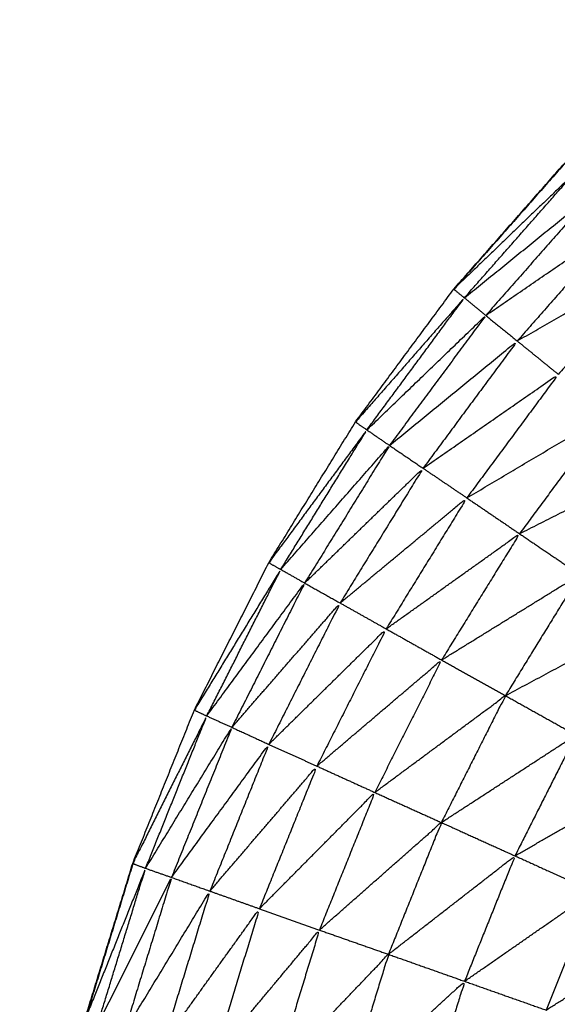
# Model space of a CAD drawing. Units: millimetres. Extents: x 0.6 to 20.8, y -0.8 to 17.7.
# Drawn here: x 6.5 to 6.5, y 15 to 15 of the extents above; entities that cross this region are included whole.
import ezdxf

# ---------------------------------------------------------------- set-up
doc = ezdxf.new("R2010")
doc.units = ezdxf.units.MM
doc.header["$MEASUREMENT"] = 0
doc.layers.get('0').update_dxf_attribs({"lineweight": 13})

# ---------------------------------------------------------------- blocks, each defined once
blk = doc.blocks.new('OPSI2_CL023')
at = {"lineweight": -3}
for points, knots in [([(6.5466101, -0.5322756), (6.5466311, -0.5318771), (6.5466521, -0.5314786), (6.5467026, -0.5310831), (6.5467531, -0.5306876), (6.5468371, -0.5302981), (6.5469211, -0.5299086), (6.5470381, -0.5295276), (6.5471551, -0.5291466), (6.5473036, -0.5287766), (6.5474521, -0.5284066), (6.5476316, -0.5280511), (6.5478111, -0.5276956), (6.5480201, -0.5273561), (6.5482291, -0.5270166), (6.5484661, -0.5266961), (6.5487031, -0.5263756), (6.5489661, -0.5260766), (6.5492291, -0.5257776), (6.5495171, -0.5255016), (6.5498051, -0.5252256), (6.5501151, -0.5249751), (6.5504251, -0.5247246), (6.5507556, -0.5245016), (6.5510861, -0.5242786), (6.5514341, -0.5240841), (6.5517821, -0.5238896), (6.5521451, -0.5237251), (6.5525081, -0.5235606), (6.5528001, -0.5234577), (6.5530922, -0.5233548)], [36, 36, 36, 37, 37, 38, 38, 39, 39, 40, 40, 41, 41, 42, 42, 43, 43, 44, 44, 45, 45, 46, 46, 47, 47, 48, 48, 49, 49, 50, 50, 50.776683, 50.776683, 50.776683]), ([(6.5510861, -0.5242793), (6.5507566, -0.524502), (6.5504271, -0.5247246), (6.5501166, -0.5249751), (6.5498061, -0.5252256), (6.5495186, -0.5255016), (6.5492311, -0.5257776), (6.5489676, -0.5260766), (6.5487041, -0.5263756)], [24.001538, 24.001538, 24.001538, 25, 25, 26, 26, 27, 27, 28, 28, 28]), ([(6.5487541, -0.5264176), (6.5487286, -0.5263966), (6.5487031, -0.5263756), (6.5489901, -0.5260996), (6.5492771, -0.5258236), (6.5490156, -0.5261206), (6.5487541, -0.5264176)], [0, 0, 0, 1, 1, 2, 2, 3, 3, 3]), ([(6.5487541, -0.5264176), (6.5490631, -0.5261671), (6.5493721, -0.5259166), (6.5491146, -0.5262096), (6.5488571, -0.5265026)], [0, 0, 0, 1, 1, 2, 2, 2]), ([(6.5488571, -0.5265026), (6.5491851, -0.5262776), (6.5495131, -0.5260526), (6.5492611, -0.5263391), (6.5490091, -0.5266256)], [0, 0, 0, 1, 1, 2, 2, 2]), ([(6.5490091, -0.5266256), (6.5493531, -0.5264276), (6.5496971, -0.5262296), (6.5494521, -0.5265081), (6.5492071, -0.5267866)], [0, 0, 0, 1, 1, 2, 2, 2]), ([(6.5482841, -0.5270546), (6.5482566, -0.5270356), (6.5482291, -0.5270166), (6.5484916, -0.5267171), (6.5487541, -0.5264176), (6.5485191, -0.5267361), (6.5482841, -0.5270546)], [0, 0, 0, 1, 1, 2, 2, 3, 3, 3]), ([(6.5482841, -0.5270546), (6.5485706, -0.5267786), (6.5488571, -0.5265026), (6.5486251, -0.5268161), (6.5483931, -0.5271296)], [0, 0, 0, 1, 1, 2, 2, 2]), ([(6.5483931, -0.5271296), (6.5487011, -0.5268776), (6.5490091, -0.5266256), (6.5487821, -0.5269326), (6.5485551, -0.5272396)], [0, 0, 0, 1, 1, 2, 2, 2]), ([(6.5485551, -0.5272396), (6.5488811, -0.5270131), (6.5492071, -0.5267866), (6.5489866, -0.5270846), (6.5487661, -0.5273826)], [0, 0, 0, 1, 1, 2, 2, 2]), ([(6.5487661, -0.5273826), (6.5491056, -0.5271811), (6.5494451, -0.5269796), (6.5492326, -0.5272676), (6.5490201, -0.5275556)], [0, 0, 0, 1, 1, 2, 2, 2]), ([(6.5478691, -0.5277276), (6.5478401, -0.5277116), (6.5478111, -0.5276956), (6.5480476, -0.5273751), (6.5482841, -0.5270546), (6.5480766, -0.5273911), (6.5478691, -0.5277276)], [0, 0, 0, 1, 1, 2, 2, 3, 3, 3]), ([(6.5478691, -0.5277276), (6.5481311, -0.5274286), (6.5483931, -0.5271296), (6.5481886, -0.5274616), (6.5479841, -0.5277936)], [0, 0, 0, 1, 1, 2, 2, 2]), ([(6.5490201, -0.5275556), (6.5493696, -0.5273786), (6.5497191, -0.5272016), (6.5495151, -0.5274771), (6.5493111, -0.5277526)], [0, 0, 0, 1, 1, 2, 2, 2]), ([(6.5479841, -0.5277936), (6.5482696, -0.5275166), (6.5485551, -0.5272396), (6.5483551, -0.5275646), (6.5481551, -0.5278896)], [0, 0, 0, 1, 1, 2, 2, 2]), ([(6.5481551, -0.5278896), (6.5484606, -0.5276361), (6.5487661, -0.5273826), (6.5485716, -0.5276986), (6.5483771, -0.5280146)], [0, 0, 0, 1, 1, 2, 2, 2]), ([(6.5483771, -0.5280146), (6.5486986, -0.5277851), (6.5490201, -0.5275556), (6.5488321, -0.5278601), (6.5486441, -0.5281646)], [0, 0, 0, 1, 1, 2, 2, 2]), ([(6.5475121, -0.5284346), (6.5474821, -0.5284206), (6.5474521, -0.5284066), (6.5476606, -0.5280671), (6.5478691, -0.5277276), (6.5476906, -0.5280811), (6.5475121, -0.5284346)], [0, 0, 0, 1, 1, 2, 2, 3, 3, 3]), ([(6.5486441, -0.5281646), (6.5489776, -0.5279586), (6.5493111, -0.5277526), (6.5491316, -0.5280446), (6.5489521, -0.5283366)], [0, 0, 0, 1, 1, 2, 2, 2]), ([(6.5475121, -0.5284346), (6.5477481, -0.5281141), (6.5479841, -0.5277936), (6.5478086, -0.5281416), (6.5476331, -0.5284896)], [0, 0, 0, 1, 1, 2, 2, 2]), ([(6.5476331, -0.5284896), (6.5478941, -0.5281896), (6.5481551, -0.5278896), (6.5479831, -0.5282306), (6.5478111, -0.5285716)], [0, 0, 0, 1, 1, 2, 2, 2]), ([(6.5489521, -0.5283366), (6.5492931, -0.5281541), (6.5496341, -0.5279716), (6.5494631, -0.5282491), (6.5492921, -0.5285266)], [0, 0, 0, 1, 1, 2, 2, 2]), ([(6.5478111, -0.5285716), (6.5480941, -0.5282931), (6.5483771, -0.5280146), (6.5482101, -0.5283456), (6.5480431, -0.5286766)], [0, 0, 0, 1, 1, 2, 2, 2]), ([(6.5480431, -0.5286766), (6.5483436, -0.5284206), (6.5486441, -0.5281646), (6.5484831, -0.5284841), (6.5483221, -0.5288036)], [0, 0, 0, 1, 1, 2, 2, 2]), ([(6.5483221, -0.5288036), (6.5486371, -0.5285701), (6.5489521, -0.5283366), (6.5487976, -0.5286426), (6.5486431, -0.5289486)], [0, 0, 0, 1, 1, 2, 2, 2]), ([(6.5472171, -0.5291696), (6.5471861, -0.5291581), (6.5471551, -0.5291466), (6.5473336, -0.5287906), (6.5475121, -0.5284346), (6.5473646, -0.5288021), (6.5472171, -0.5291696)], [0, 0, 0, 1, 1, 2, 2, 3, 3, 3]), ([(6.5472171, -0.5291696), (6.5474251, -0.5288296), (6.5476331, -0.5284896), (6.5474876, -0.5288516), (6.5473421, -0.5292136)], [0, 0, 0, 1, 1, 2, 2, 2]), ([(6.5486431, -0.5289486), (6.5489676, -0.5287376), (6.5492921, -0.5285266), (6.5491451, -0.5288181), (6.5489981, -0.5291096)], [0, 0, 0, 1, 1, 2, 2, 2]), ([(6.5473421, -0.5292136), (6.5475766, -0.5288926), (6.5478111, -0.5285716), (6.5476691, -0.5289256), (6.5475271, -0.5292796)], [0, 0, 0, 1, 1, 2, 2, 2]), ([(6.5475271, -0.5292796), (6.5477851, -0.5289781), (6.5480431, -0.5286766), (6.5479046, -0.5290206), (6.5477661, -0.5293646)], [0, 0, 0, 1, 1, 2, 2, 2]), ([(6.5489981, -0.5291096), (6.5493271, -0.5289201), (6.5496561, -0.5287306), (6.5495171, -0.5290061), (6.5493781, -0.5292816)], [0, 0, 0, 1, 1, 2, 2, 2]), ([(6.5477661, -0.5293646), (6.5480441, -0.5290841), (6.5483221, -0.5288036), (6.5481886, -0.5291356), (6.5480551, -0.5294676)], [0, 0, 0, 1, 1, 2, 2, 2]), ([(6.5480551, -0.5294676), (6.5483491, -0.5292081), (6.5486431, -0.5289486), (6.5485156, -0.5292666), (6.5483881, -0.5295846)], [0, 0, 0, 1, 1, 2, 2, 2]), ([(6.5483881, -0.5295846), (6.5486931, -0.5293471), (6.5489981, -0.5291096), (6.5488766, -0.5294121), (6.5487551, -0.5297146)], [0, 0, 0, 1, 1, 2, 2, 2]), ([(6.5469851, -0.5299256), (6.5469531, -0.5299171), (6.5469211, -0.5299086), (6.5470691, -0.5295391), (6.5472171, -0.5291696), (6.5471011, -0.5295476), (6.5469851, -0.5299256)], [0, 0, 0, 1, 1, 2, 2, 3, 3, 3]), ([(6.5469851, -0.5299256), (6.5471636, -0.5295696), (6.5473421, -0.5292136), (6.5472281, -0.5295866), (6.5471141, -0.5299596)], [0, 0, 0, 1, 1, 2, 2, 2]), ([(6.5471141, -0.5299596), (6.5473206, -0.5296196), (6.5475271, -0.5292796), (6.5474151, -0.5296446), (6.5473031, -0.5300096)], [0, 0, 0, 1, 1, 2, 2, 2]), ([(6.5487551, -0.5297146), (6.5490666, -0.5294981), (6.5493781, -0.5292816), (6.5492631, -0.5295676), (6.5491481, -0.5298536)], [0, 0, 0, 1, 1, 2, 2, 2]), ([(6.5473031, -0.5300096), (6.5475346, -0.5296871), (6.5477661, -0.5293646), (6.5476576, -0.5297191), (6.5475491, -0.5300736)], [0, 0, 0, 1, 1, 2, 2, 2]), ([(6.5475491, -0.5300736), (6.5478021, -0.5297706), (6.5480551, -0.5294676), (6.5479506, -0.5298096), (6.5478461, -0.5301516)], [0, 0, 0, 1, 1, 2, 2, 2]), ([(6.5491481, -0.5298536), (6.5494616, -0.5296571), (6.5497751, -0.5294606), (6.5496671, -0.5297296), (6.5495591, -0.5299986)], [0, 0, 0, 1, 1, 2, 2, 2]), ([(6.5478461, -0.5301516), (6.5481171, -0.5298681), (6.5483881, -0.5295846), (6.5482876, -0.5299126), (6.5481871, -0.5302406)], [0, 0, 0, 1, 1, 2, 2, 2]), ([(6.5481871, -0.5302406), (6.5484711, -0.5299776), (6.5487551, -0.5297146), (6.5486596, -0.5300266), (6.5485641, -0.5303386)], [0, 0, 0, 1, 1, 2, 2, 2])]:
    blk.add_open_spline(points, degree=2, knots=knots, dxfattribs=at)
for points in [[(6.5487541, -0.5264176), (6.5488056, -0.5264601), (6.5488571, -0.5265026)], [(6.5488571, -0.5265026), (6.5489331, -0.5265641), (6.5490091, -0.5266256)], [(6.5490091, -0.5266256), (6.5491081, -0.5267061), (6.5492071, -0.5267866)], [(6.5482841, -0.5270546), (6.5483386, -0.5270921), (6.5483931, -0.5271296)], [(6.5483931, -0.5271296), (6.5484741, -0.5271846), (6.5485551, -0.5272396)], [(6.5485551, -0.5272396), (6.5486606, -0.5273111), (6.5487661, -0.5273826)], [(6.5487661, -0.5273826), (6.5488931, -0.5274691), (6.5490201, -0.5275556)], [(6.5490201, -0.5275556), (6.5491656, -0.5276541), (6.5493111, -0.5277526)], [(6.5478691, -0.5277276), (6.5479266, -0.5277606), (6.5479841, -0.5277936)], [(6.5479841, -0.5277936), (6.5480696, -0.5278416), (6.5481551, -0.5278896)], [(6.5481551, -0.5278896), (6.5482661, -0.5279521), (6.5483771, -0.5280146)], [(6.5483771, -0.5280146), (6.5485106, -0.5280896), (6.5486441, -0.5281646)], [(6.5486441, -0.5281646), (6.5487981, -0.5282506), (6.5489521, -0.5283366)], [(6.5489521, -0.5283366), (6.5491221, -0.5284316), (6.5492921, -0.5285266)], [(6.5475121, -0.5284346), (6.5475726, -0.5284621), (6.5476331, -0.5284896)], [(6.5476331, -0.5284896), (6.5477221, -0.5285306), (6.5478111, -0.5285716)], [(6.5478111, -0.5285716), (6.5479271, -0.5286241), (6.5480431, -0.5286766)], [(6.5480431, -0.5286766), (6.5481826, -0.5287401), (6.5483221, -0.5288036)], [(6.5483221, -0.5288036), (6.5484826, -0.5288761), (6.5486431, -0.5289486)], [(6.5486431, -0.5289486), (6.5488206, -0.5290291), (6.5489981, -0.5291096)], [(6.5489981, -0.5291096), (6.5491881, -0.5291956), (6.5493781, -0.5292816)], [(6.547156, -0.529147), (6.5470428, -0.5295173), (6.5469296, -0.5298875)], [(6.5472171, -0.5291696), (6.5472796, -0.5291916), (6.5473421, -0.5292136)], [(6.5473421, -0.5292136), (6.5474346, -0.5292466), (6.5475271, -0.5292796)], [(6.5475271, -0.5292796), (6.5476466, -0.5293221), (6.5477661, -0.5293646)], [(6.5477661, -0.5293646), (6.5479106, -0.5294161), (6.5480551, -0.5294676)], [(6.5480551, -0.5294676), (6.5482216, -0.5295261), (6.5483881, -0.5295846)], [(6.5483881, -0.5295846), (6.5485716, -0.5296496), (6.5487551, -0.5297146)], [(6.5487551, -0.5297146), (6.5489516, -0.5297841), (6.5491481, -0.5298536)]]:
    blk.add_open_spline(points, degree=2, dxfattribs=at)

msp = doc.modelspace()

# ---------------------------------------------------------------- block references
msp.add_blockref('OPSI2_CL023', (0, 15.5054395))

doc.saveas('drawing.dxf')
